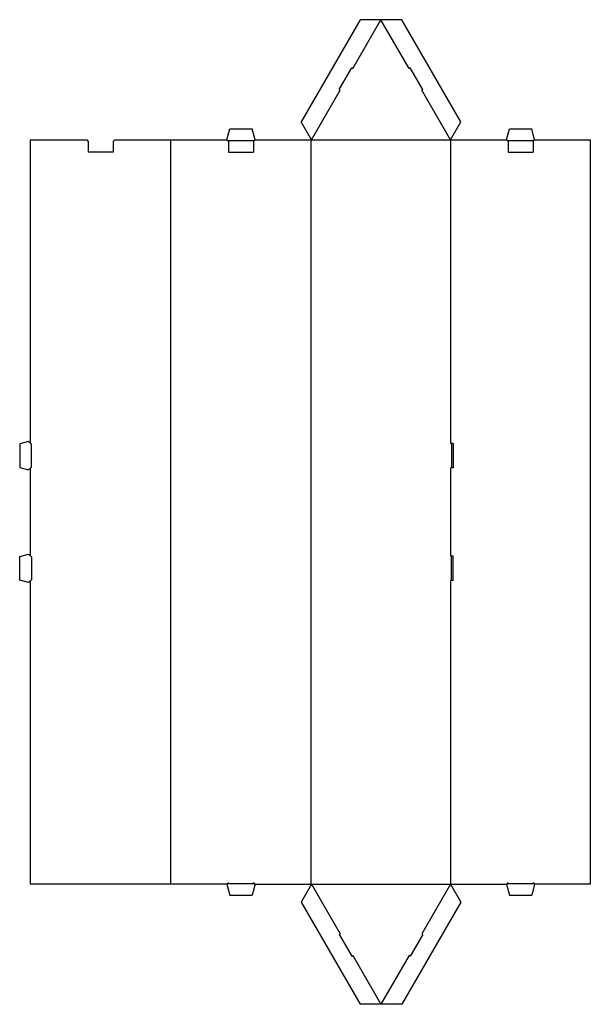
# Model space of a CAD drawing. Extents: x 0 to 1072, y -798 to 1054.
import ezdxf

# ---------------------------------------------------------------- set-up
doc = ezdxf.new("R2010")
doc.units = 0
doc.header["$MEASUREMENT"] = 0
for name, color, linetype in [('CREASE', 7, 'CONTINUOUS'), ('CRSSERVLAY_T5000_00_99_120', 7, 'CONTINUOUS'), ('THRU-CUT', 7, 'CONTINUOUS')]:
    doc.layers.add(name, color=color, linetype=linetype)

msp = doc.modelspace()

# ---------------------------------------------------------------- linework, layer by layer
at = {"layer": 'CREASE', "color": 3}
for p, q in [((626.1, 962.2), (679.1, 1054.1)), ((732.2, 962.2), (679.1, 1054.1)), ((548.7, 828.3), (602.6, 921.5)), ((809.5, 828.3), (755.7, 921.5)), ((391.1, 826.8), (441.1, 826.8)), ((548.7, 828.3), (809.5, 828.3)), ((916.4, 826.8), (966.4, 826.8)), ((392.6, 804.8), (439.6, 804.8)), ((917.9, 804.8), (964.9, 804.8)), ((391.1, -570.2), (441.1, -570.2)), ((548.7, -571.7), (602.6, -664.9)), ((548.7, -571.7), (809.5, -571.7)), ((809.5, -571.7), (755.7, -664.9)), ((916.4, -570.2), (966.4, -570.2)), ((626.1, -705.6), (679.1, -797.6)), ((732.2, -705.6), (679.1, -797.6))]:
    msp.add_line(p, q, dxfattribs=at)
at = {"layer": 'CRSSERVLAY_T5000_00_99_120', "color": 3}
for p, q in [((284.2, -571.7), (284.2, 828.3)), ((548, -571.7), (548, 828.3)), ((810.2, 257.3), (810.2, 828.3)), ((22, 212.8), (22, 255.8)), ((810.2, 45.3), (810.2, 211.3)), ((22, 43.8), (22, 0.8)), ((810.2, -571.7), (810.2, -0.7))]:
    msp.add_line(p, q, dxfattribs=at)
at = {"layer": 'THRU-CUT', "color": 5}
for p, q in [((639.9, 1054.1), (529.1, 862.3)), ((718.4, 1054.1), (639.9, 1054.1)), ((829.1, 862.3), (718.4, 1054.1)), ((600.6, 922.6), (624.1, 963.3)), ((624.1, 963.3), (626.1, 962.2)), ((734.1, 963.3), (732.2, 962.2)), ((757.6, 922.6), (734.1, 963.3)), ((600.6, 922.6), (602.6, 921.5)), ((757.6, 922.6), (755.7, 921.5)), ((548.7, 828.3), (529.1, 862.3)), ((809.5, 828.3), (829.1, 862.3)), ((389.6, 828.3), (395.2, 848.8)), ((395.2, 848.8), (437.1, 848.8)), ((442.6, 828.3), (437.1, 848.8)), ((914.9, 828.3), (920.4, 848.8)), ((920.4, 848.8), (962.3, 848.8)), ((967.9, 828.3), (962.3, 848.8)), ((20.5, 257.3), (20.5, 828.3)), ((20.5, 828.3), (125.9, 828.3)), ((125.9, 828.3), (128.9, 825.3)), ((128.9, 825.3), (128.9, 804.8)), ((175.9, 825.3), (178.9, 828.3)), ((175.9, 825.3), (175.9, 804.8)), ((178.9, 828.3), (389.6, 828.3)), ((392.6, 825.3), (389.6, 828.3)), ((392.6, 825.3), (392.6, 804.8)), ((439.6, 825.3), (442.6, 828.3)), ((439.6, 825.3), (439.6, 804.8)), ((442.6, 828.3), (548.7, 828.3)), ((809.5, 828.3), (914.9, 828.3)), ((917.9, 825.3), (914.9, 828.3)), ((917.9, 825.3), (917.9, 804.8)), ((964.9, 825.3), (967.9, 828.3)), ((964.9, 825.3), (964.9, 804.8)), ((967.9, 828.3), (1072.5, 828.3)), ((1072.5, 828.3), (1072.5, -571.7)), ((175.9, 804.8), (128.9, 804.8)), ((16.7, 261), (0, 256.5)), ((22, 255.8), (16.7, 261)), ((0, 256.5), (0, 212)), ((814.7, 257.3), (810.2, 257.3)), ((811.7, 257.3), (811.7, 211.3)), ((814.7, 257.3), (814.7, 211.3)), ((0, 212), (16.7, 207.5)), ((16.7, 207.5), (22, 212.8)), ((20.5, 45.3), (20.5, 211.3)), ((814.7, 211.3), (810.2, 211.3)), ((0, 44.5), (16.7, 49)), ((0, 0), (0, 44.5)), ((16.7, 49), (22, 43.8)), ((814.7, 45.3), (810.2, 45.3)), ((811.7, -0.7), (811.7, 45.3)), ((814.7, -0.7), (814.7, 45.3)), ((16.7, -4.5), (0, 0)), ((22, 0.8), (16.7, -4.5)), ((20.5, -571.7), (20.5, -0.7)), ((814.7, -0.7), (810.2, -0.7)), ((389.6, -571.7), (20.5, -571.7)), ((392.6, -568.7), (389.6, -571.7)), ((389.6, -571.7), (395.2, -592.2)), ((442.6, -571.7), (437.1, -592.2)), ((439.6, -568.7), (442.6, -571.7)), ((442.6, -571.7), (548.7, -571.7)), ((548.7, -571.7), (529.1, -605.7)), ((809.5, -571.7), (914.9, -571.7)), ((809.5, -571.7), (829.1, -605.7)), ((917.9, -568.7), (914.9, -571.7)), ((914.9, -571.7), (920.4, -592.2)), ((967.9, -571.7), (962.3, -592.2)), ((964.9, -568.7), (967.9, -571.7)), ((1072.5, -571.7), (967.9, -571.7)), ((395.2, -592.2), (437.1, -592.2)), ((920.4, -592.2), (962.3, -592.2)), ((529.1, -605.7), (639.9, -797.6)), ((829.1, -605.7), (718.4, -797.6)), ((600.6, -666.1), (602.6, -664.9)), ((600.6, -666.1), (624.1, -706.8)), ((757.6, -666.1), (734.1, -706.8)), ((757.6, -666.1), (755.7, -664.9)), ((624.1, -706.8), (626.1, -705.6)), ((734.1, -706.8), (732.2, -705.6)), ((718.4, -797.6), (639.9, -797.6))]:
    msp.add_line(p, q, dxfattribs=at)

doc.saveas('drawing.dxf')
